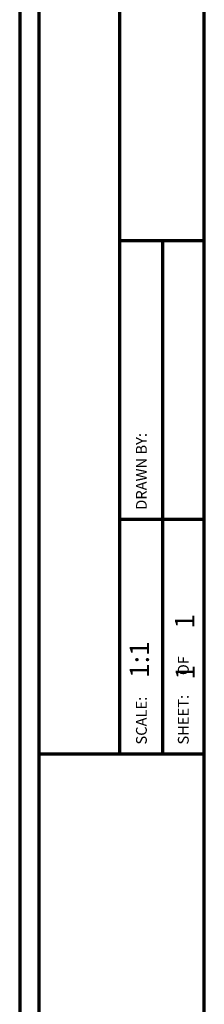
# Model space of a CAD drawing. Units: inches. Extents: x 2754 to 3651, y -1253 to -556.
# Drawn here: x 3604 to 3651, y -1070 to -817 of the extents above; entities that cross this region are included whole.
import ezdxf

# ---------------------------------------------------------------- set-up
doc = ezdxf.new("R2010")
doc.units = ezdxf.units.IN
doc.header["$MEASUREMENT"] = 0
doc.layers.add('A-ANNO-NOTES', color=4, linetype='Continuous')
doc.layers.add('TB', color=254, linetype='Continuous', lineweight=70)
doc.styles.add('ARCH', font='archquik.shx')
doc.styles.get("Standard").update_dxf_attribs({"font": 'ARIAL.TTF'})

# ---------------------------------------------------------------- blocks, each defined once
blk = doc.blocks.new('SONANCE C title')
at = {"layer": 'TB'}
for p, q in [((21.4553, 17.61), (21.4553, 0)), ((21.5803, 17.61), (21.5803, 0)), ((22.105, 6.245), (22.105, 17.61)), ((22.655, 0.5), (22.655, 15.86)), ((21.5803, 6.245), (22.655, 6.245))]:
    blk.add_line(p, q, dxfattribs=at)
at = {"layer": 'TB', "color": 3}
for p, q in [((22.105, 9.5788), (22.655, 9.5788)), ((22.385, 7.77), (22.385, 9.5788)), ((22.105, 7.77), (22.655, 7.77)), ((22.385, 6.245), (22.385, 7.77))]:
    blk.add_line(p, q, dxfattribs=at)
at = {"layer": 'TB'}
blk.add_lwpolyline([(21.5803, 0), (22.155, 0, 0.414214), (22.655, 0.5), (22.655, 17.11, 0.414214), (22.155, 17.61), (21.5803, 17.61)], format="xyb", dxfattribs=at)
blk.add_lwpolyline([(22.655, 0.5), (22.655, 17.11)], dxfattribs=at)
at = {"layer": 'TB', "color": 3}
for s, p in [('DRAWN BY:', (22.2812, 7.8307)), ('SHEET:      OF', (22.5535, 6.3057)), ('SCALE:', (22.2812, 6.3057))]:
    blk.add_text(s, height=0.07, rotation=90, dxfattribs=at).set_placement(p)

msp = doc.modelspace()

# ---------------------------------------------------------------- block references
at = {"xscale": 39.6, "yscale": 39.6, "zscale": 39.6}
msp.add_blockref('SONANCE C title', (2753.879, -1252.934), dxfattribs=at)

# ---------------------------------------------------------------- texts
at = {"layer": 'A-ANNO-NOTES', "style": 'ARCH'}
for s, p in [('1', (3648.407, -973.412)), ('1:1', (3636.771, -986.074)), ('1', (3648.563, -986.506))]:
    msp.add_text(s, height=4.95, rotation=90, dxfattribs=at).set_placement(p)

doc.saveas('drawing.dxf')
